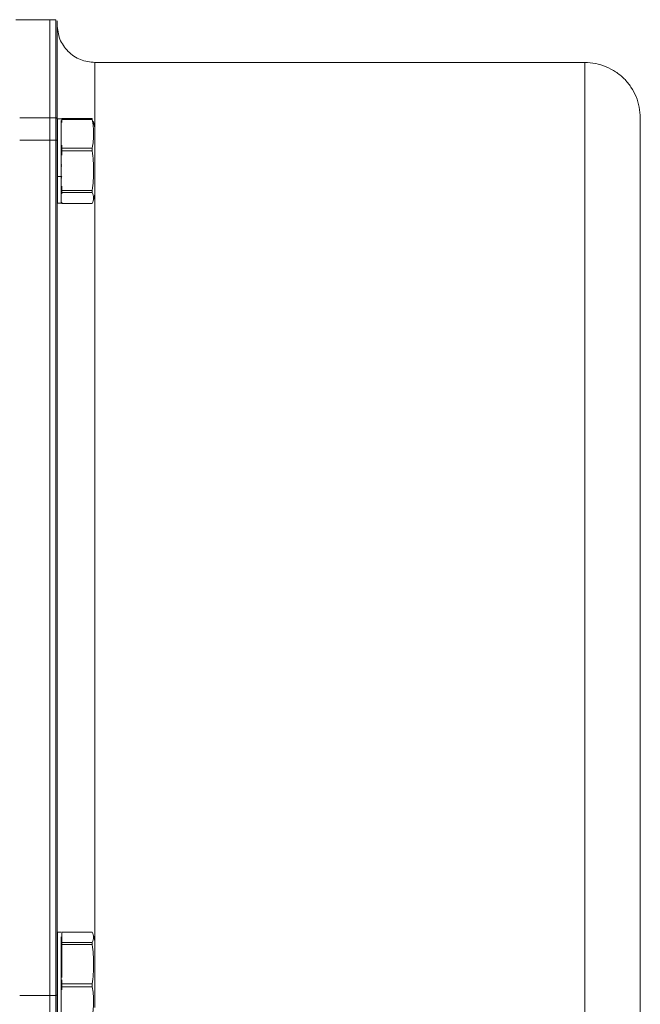
# Model space of a CAD drawing. Units: millimetres. Extents: x 0 to 840, y 0 to 594.
# Drawn here: x 337 to 440, y 113 to 277 of the extents above; entities that cross this region are included whole.
import ezdxf

# ---------------------------------------------------------------- set-up
doc = ezdxf.new("R2010")
doc.units = ezdxf.units.MM
doc.header["$LTSCALE"] = 2
doc.linetypes.add('SLD-Durchgehend', pattern=[0])

msp = doc.modelspace()

# ---------------------------------------------------------------- linework, layer by layer
at = {"color": 7, "linetype": 'SLD-Durchgehend', "lineweight": 15}
for p, q in [((342.1787, 276.7159), (336.5452, 276.7159)), ((343.1787, 276.7159), (342.1787, 276.7159)), ((430.9787, 269.6159), (349.6787, 269.6159)), ((337.1842, 260.4375), (342.1787, 260.4375)), ((342.1787, 260.4375), (343.1787, 260.4375)), ((344.0787, 260.2443), (343.4787, 260.2443)), ((349.2206, 260.2947), (344.1787, 260.2947)), ((349.2205, 260.1543), (344.1787, 260.1543)), ((344.1787, 260.1543), (344.1787, 259.6462)), ((440.1787, 111.0159), (440.1787, 260.4159)), ((337.1842, 256.7214), (342.1787, 256.7214)), ((343.1787, 256.7214), (342.1787, 256.7214)), ((344.1787, 255.9067), (344.1787, 255.3992)), ((344.1787, 255.3992), (349.2206, 255.3992)), ((349.2206, 254.9171), (344.1787, 254.9171)), ((344.1787, 254.9171), (344.1787, 254.2173)), ((344.0787, 250.6836), (343.4787, 250.6836)), ((344.1787, 249.0634), (344.1787, 248.3635)), ((344.1787, 248.3635), (349.2206, 248.3635)), ((349.2206, 248.0075), (344.1787, 248.0075)), ((344.1787, 248.0075), (344.1787, 247.8156)), ((343.4787, 246.2448), (344.0787, 246.2448)), ((344.1787, 246.4008), (344.1787, 246.2089)), ((344.1787, 246.2089), (349.2206, 246.2089)), ((344.1787, 246.191), (349.2206, 246.191)), ((349.208, 246.1913), (349.2206, 246.2089)), ((344.0787, 125.187), (343.4787, 125.187)), ((349.2206, 125.212), (344.1787, 125.212)), ((349.2206, 125.2002), (344.1787, 125.2002)), ((344.1787, 123.4932), (349.2206, 123.4932)), ((349.2206, 123.1422), (344.1787, 123.1422)), ((344.1787, 123.1422), (344.1787, 122.446)), ((343.3787, 111.289), (343.3787, 117.6623)), ((344.1787, 117.3098), (344.1787, 116.613)), ((344.1787, 116.613), (349.2205, 116.613)), ((349.2205, 116.1292), (344.1787, 116.1292)), ((344.1787, 116.1292), (344.1787, 115.6139)), ((337.1842, 114.7105), (342.1787, 114.7105)), ((342.1787, 114.7105), (343.1787, 114.7105))]:
    msp.add_line(p, q, dxfattribs=at)
at = {"color": 7, "linetype": 'SLD-Durchgehend', "lineweight": 15, "flags": 128}
for points in [[(349.6787, 258.7441), (349.4622, 259.5519), (349.3789, 259.8628)], [(344.0787, 254.7369), (344.1287, 254.7609), (344.1787, 254.7849)], [(344.0787, 252.6276), (344.1287, 252.6262), (344.1787, 252.6248)], [(344.0787, 250.6836), (344.1287, 250.6572), (344.1787, 250.6308)], [(349.3791, 246.6264), (349.4167, 246.7669), (349.6787, 247.7446)], [(349.6787, 123.6872), (349.4622, 124.4952), (349.3871, 124.7752)]]:
    msp.add_lwpolyline(points, dxfattribs=at)
at = {"color": 7, "linetype": 'SLD-Durchgehend', "lineweight": 15}
for points, knots in [([(342.1787, 276.7152), (342.1787, 276.7153), (342.1787, 276.7156), (342.1787, 276.7094), (342.1787, 276.693), (342.1787, 276.6638), (342.1787, 276.6225), (342.1787, 276.5854), (342.1787, 276.5422), (342.1787, 276.4928), (342.1787, 276.4373), (342.1787, 276.3552), (342.1787, 276.2608), (342.1787, 276.1542), (342.1787, 276.0681), (342.1787, 275.9759), (342.1787, 275.8776), (342.1787, 275.7732), (342.1787, 275.6259), (342.1787, 275.4663), (342.1787, 275.2946), (342.1787, 275.1597), (342.1787, 275.0187), (342.1787, 274.8717), (342.1787, 274.6675), (342.1787, 274.4513), (342.1787, 274.2229), (342.1787, 274.0456), (342.1787, 273.8623), (342.1787, 273.673), (342.1787, 273.4776), (342.1787, 273.2091), (342.1787, 272.9285), (342.1787, 272.636), (342.1787, 272.4107), (342.1787, 272.1793), (342.1787, 271.942), (342.1787, 271.6987), (342.1787, 271.3664), (342.1787, 271.0222), (342.1787, 270.6662), (342.1787, 270.3933), (342.1787, 270.1145), (342.1787, 269.8298), (342.1787, 269.5392), (342.1787, 269.144), (342.1787, 268.737), (342.1787, 268.3184), (342.1787, 267.9986), (342.1787, 267.3474), (342.1787, 265.9331), (342.1787, 263.5974), (342.1787, 261.4908), (342.1787, 260.4375)], [0, 0, 0, 0, 0.00744133, 0.02105444, 0.03466754, 0.06189419, 0.07550726, 0.08912039, 0.10273348, 0.11634663, 0.12995974, 0.14357287, 0.17079949, 0.1844126, 0.19802569, 0.21163884, 0.22525192, 0.23886506, 0.25247816, 0.27970481, 0.29331788, 0.30693103, 0.32054413, 0.33415727, 0.34777038, 0.37499698, 0.38861012, 0.40222322, 0.41583634, 0.42944946, 0.44306256, 0.45667569, 0.48390229, 0.49751542, 0.51112857, 0.52474167, 0.53835479, 0.55196789, 0.56558099, 0.59280763, 0.60642074, 0.62003387, 0.63364697, 0.64726011, 0.66087322, 0.67448634, 0.70171295, 0.71532608, 0.72893918, 0.74255231, 0.79700861, 0.89850436, 1, 1, 1, 1]), ([(342.1787, 276.6108), (342.1787, 276.6247), (342.1787, 276.6636), (342.1787, 275.8533), (342.1787, 274.2696), (342.1787, 271.915), (342.1787, 268.8567), (342.1787, 265.1054), (342.1787, 261.9935), (342.1787, 260.4375)], [0, 0, 0, 0, 0.08627261, 0.2419142, 0.39717342, 0.54648346, 0.6957935, 0.84789674, 1, 1, 1, 1]), ([(343.3787, 276.5159), (343.3787, 276.5159), (343.3787, 275.8262), (343.3787, 272.7352), (343.3787, 267.6284), (343.3787, 262.9198), (343.3787, 260.2575)], [73.39317252, 73.39317252, 73.39317252, 73.39317252, 91.74146588, 110.08975905, 128.43805223, 146.7863454, 146.7863454, 146.7863454, 146.7863454]), ([(349.6787, 269.6159), (348.8531, 269.7106), (347.2021, 269.9), (345.1196, 271.3569), (343.6628, 273.4393), (343.4734, 275.0904), (343.3787, 275.9159)], [0, 0, 0, 0, 0.24999999, 0.5, 0.75000001, 1, 1, 1, 1]), ([(440.1787, 260.4159), (440.1444, 261.0181), (440.076, 262.2223), (439.5289, 263.9593), (438.6786, 265.5602), (437.5257, 266.9629), (436.123, 268.1159), (434.522, 268.9661), (432.7851, 269.5132), (431.5808, 269.5817), (430.9787, 269.6159)], [0, 0, 0, 0, 0.12499995, 0.2500003, 0.37500025, 0.50000049, 0.62499994, 0.75000035, 0.87500005, 1, 1, 1, 1]), ([(342.1787, 260.4376), (342.1787, 260.2919), (342.1787, 259.8753), (342.1787, 259.0253), (342.1787, 257.9171), (342.1787, 257.1051), (342.1787, 256.7214)], [15.83989129, 15.83989129, 15.83989129, 15.83989129, 16.84233726, 18.37602692, 19.90971659, 21.1868139, 21.1868139, 21.1868139, 21.1868139]), ([(343.4787, 260.2243), (343.4787, 260.0497), (343.4787, 259.7005), (343.4787, 257.9092), (343.4787, 255.4835), (343.4787, 252.6988), (343.4787, 249.9942), (343.4787, 247.8144), (343.4787, 246.441), (343.4787, 246.3639), (343.4787, 246.3295)], [0, 0, 0, 0, 0.12816149, 0.25632307, 0.38448454, 0.5126461, 0.64080756, 0.76896905, 0.89713057, 1, 1, 1, 1]), ([(344.0787, 246.3281), (344.0787, 246.3625), (344.0787, 246.4395), (344.0787, 247.8142), (344.0787, 249.9944), (344.0787, 252.6979), (344.0787, 255.4866), (344.0787, 257.8977), (344.0787, 259.549), (344.0787, 259.8639), (344.0787, 259.9918)], [0, 0, 0, 0, 0.10773879, 0.24123732, 0.37473583, 0.50823431, 0.64173289, 0.77523137, 0.90872997, 1, 1, 1, 1]), ([(344.1787, 260.1543), (344.1787, 260.1907), (344.1787, 260.2617), (344.1787, 260.283), (344.1787, 260.2934)], [0, 0, 0, 0, 0.51257688, 1, 1, 1, 1]), ([(349.2205, 260.1543), (349.2095, 260.2158), (349.2038, 260.2601), (349.2038, 260.3041), (349.2095, 260.3036), (349.2205, 260.2803)], [0, 0, 0, 0, 0.5, 0.5, 1, 1, 1, 1]), ([(349.2206, 255.3992), (349.3621, 256.1886), (349.4468, 256.9803), (349.4471, 258.5708), (349.3619, 259.3647), (349.2205, 260.1543)], [0, 0, 0, 0, 0.5, 0.5, 1, 1, 1, 1]), ([(349.6787, 258.7426), (349.6787, 258.7431), (349.6787, 258.7468), (349.6787, 258.7377), (349.6787, 258.7225), (349.6787, 258.6952), (349.6787, 258.6583), (349.6787, 258.6112), (349.6787, 258.5348), (349.6787, 258.4382), (349.6787, 258.3225), (349.6787, 258.2263), (349.6787, 258.121), (349.6787, 258.0066), (349.6787, 257.8834), (349.6787, 257.7517), (349.6787, 257.5647), (349.6787, 257.3611), (349.6787, 257.1424), (349.6787, 256.9712), (349.6787, 256.793), (349.6787, 256.6082), (349.6787, 256.4172), (349.6787, 256.1546), (349.6787, 255.8807), (349.6787, 255.5974), (349.6787, 255.3806), (349.6787, 255.1598), (349.6787, 254.9354), (349.6787, 254.7079), (349.6787, 254.4008), (349.6787, 254.089), (349.6787, 253.7745), (349.6787, 253.5376), (349.6787, 253.3003), (349.6787, 253.0628), (349.6787, 252.8257), (349.6787, 252.5893), (349.6787, 252.2757), (349.6787, 251.9653), (349.6787, 251.6601), (349.6787, 251.4342), (349.6787, 251.2117), (349.6787, 250.9929), (349.6787, 250.7784), (349.6787, 250.4984), (349.6787, 250.2283), (349.6787, 249.9697), (349.6787, 249.782), (349.6787, 249.6007), (349.6787, 249.4262), (349.6787, 249.2589), (349.6787, 249.0455), (349.6787, 248.8476), (349.6787, 248.6663), (349.6787, 248.5389), (349.6787, 248.4203), (349.6787, 248.3106), (349.6787, 248.2102), (349.6787, 248.0887), (349.6787, 247.9863), (349.6787, 247.9037), (349.6787, 247.8517), (349.6787, 247.8098), (349.6787, 247.7778), (349.6787, 247.7565), (349.6787, 247.7455), (349.6787, 247.7457), (349.6787, 247.7458)], [0, 0, 0, 0, 0.0020616, 0.0158037, 0.02954578, 0.04328794, 0.05703009, 0.07077225, 0.08451454, 0.11201867, 0.1257608, 0.13950283, 0.15324505, 0.166987, 0.18072929, 0.19447134, 0.20821363, 0.2357176, 0.24945972, 0.26320181, 0.27694403, 0.2906862, 0.30442842, 0.31817065, 0.34567425, 0.35941622, 0.37315868, 0.38690047, 0.40064293, 0.41438495, 0.42812725, 0.45563078, 0.46937299, 0.483115, 0.49685738, 0.51059936, 0.52434153, 0.53808368, 0.55182572, 0.57932933, 0.59307148, 0.60681377, 0.62055608, 0.63429824, 0.64804015, 0.66178231, 0.68928597, 0.70302819, 0.71677014, 0.73051251, 0.74425451, 0.75799666, 0.77173883, 0.79924262, 0.81298463, 0.82672685, 0.84046892, 0.85421122, 0.86795328, 0.88169546, 0.90919917, 0.92294133, 0.93668347, 0.95042562, 0.96416779, 0.97790996, 0.99165211, 1, 1, 1, 1]), ([(342.1787, 256.7214), (342.1787, 251.2171), (342.1787, 239.8929), (342.1787, 222.2252), (342.1787, 204.0868), (342.1787, 185.7159), (342.1787, 167.345), (342.1787, 149.2066), (342.1787, 131.5389), (342.1787, 120.2148), (342.1787, 114.7105)], [0.01629999, 0.01629999, 0.01629999, 0.01629999, 18.36130982, 36.72261963, 55.08392945, 73.44523927, 91.80654909, 110.1678589, 128.52916872, 146.87417855, 146.87417855, 146.87417855, 146.87417855]), ([(343.1787, 256.7214), (343.1787, 251.2171), (343.1787, 239.8929), (343.1787, 222.2252), (343.1787, 204.0868), (343.1787, 185.7159), (343.1787, 167.345), (343.1787, 149.2066), (343.1787, 131.5389), (343.1787, 120.2148), (343.1787, 114.7105)], [0.01629999, 0.01629999, 0.01629999, 0.01629999, 18.36130982, 36.72261963, 55.08392945, 73.44523927, 91.80654909, 110.1678589, 128.52916872, 146.87417855, 146.87417855, 146.87417855, 146.87417855]), ([(349.2206, 254.9172), (349.2095, 255.0019), (349.2038, 255.0918), (349.2038, 255.2597), (349.2095, 255.3377), (349.2206, 255.3992)], [0, 0, 0, 0, 0.5, 0.5, 1, 1, 1, 1]), ([(349.2206, 248.3635), (349.362, 249.4514), (349.4468, 250.5426), (349.447, 252.7347), (349.3621, 253.8289), (349.2206, 254.9172)], [0, 0, 0, 0, 0.5, 0.5, 1, 1, 1, 1]), ([(344.1787, 252.4052), (344.162, 252.4038), (344.1453, 252.4023), (344.1287, 252.4009), (344.112, 252.3994), (344.0953, 252.398), (344.0787, 252.3965)], [0, 0, 0, 0, 0.000072248418, 0.000072248418, 0.000072248418, 0.00014449647, 0.00014449647, 0.00014449647, 0.00014449647]), ([(344.0787, 250.6836), (344.0787, 250.6928), (344.0787, 250.7113), (344.0787, 250.7346), (344.0787, 250.758), (344.0787, 250.7768), (344.0787, 250.8004), (344.0787, 250.8194), (344.0787, 250.8432), (344.0787, 250.8672), (344.0787, 250.8913), (344.0787, 250.9155), (344.0787, 250.935), (344.0787, 250.9594), (344.0787, 250.979), (344.0787, 251.0037), (344.0787, 251.0235), (344.0787, 251.0483), (344.0787, 251.0833), (344.0787, 251.1537), (344.0787, 251.2559), (344.0787, 251.3497), (344.0787, 251.4129), (344.0787, 251.4764), (344.0787, 251.5726), (344.0787, 251.6756), (344.0787, 251.7359), (344.0787, 251.7523)], [0, 0, 0, 0, 0.02857725, 0.05715265, 0.07144284, 0.10001577, 0.11430344, 0.14288194, 0.15716831, 0.18574575, 0.21432462, 0.22861237, 0.25718567, 0.27147658, 0.30005276, 0.31433819, 0.34291538, 0.35720716, 0.38578348, 0.44293627, 0.55725708, 0.67158144, 0.70015678, 0.72873021, 0.84305552, 0.95737706, 1, 1, 1, 1]), ([(344.1787, 250.46), (344.162, 250.4674), (344.1453, 250.4749), (344.1287, 250.4823), (344.112, 250.4897), (344.0953, 250.4971), (344.0787, 250.5045)], [0, 0, 0, 0, 0.000072248418, 0.000072248418, 0.000072248418, 0.00014449647, 0.00014449647, 0.00014449647, 0.00014449647]), ([(349.2206, 248.0075), (349.2095, 248.0307), (349.2038, 248.0763), (349.2038, 248.2003), (349.2095, 248.2787), (349.2206, 248.3635)], [0, 0, 0, 0, 0.5, 0.5, 1, 1, 1, 1]), ([(349.2206, 246.2089), (349.362, 246.5075), (349.4468, 246.8069), (349.447, 247.4085), (349.3621, 247.7088), (349.2206, 248.0075)], [0, 0, 0, 0, 0.5, 0.5, 1, 1, 1, 1]), ([(343.4787, 125.1038), (343.4787, 125.1298), (343.4787, 125.2909), (343.4787, 124.5352), (343.4787, 122.8815), (343.4787, 120.4154), (343.4787, 118.5749), (343.4787, 117.6547)], [0, 0, 0, 0, 0.04600861, 0.28450647, 0.52300439, 0.7615021, 1, 1, 1, 1]), ([(344.0787, 117.6547), (344.0787, 118.5625), (344.0787, 120.4257), (344.0787, 122.8641), (344.0787, 124.0178), (344.0787, 124.4319)], [0, 0, 0, 0, 2.73126451, 5.46252902, 8.19379304, 8.19379304, 8.19379304, 8.19379304]), ([(344.1787, 117.6623), (344.1787, 118.5571), (344.1787, 120.3937), (344.1787, 122.7973), (344.1787, 124.5031), (344.1787, 125.058), (344.1787, 125.0899), (344.1787, 125.0858)], [0, 0, 0, 0, 2.71175548, 5.42351095, 8.13526643, 10.8470219, 11.49821881, 11.49821881, 11.49821881, 11.49821881]), ([(349.205, 125.2119), (349.2061, 125.2144), (349.209, 125.2204), (349.2163, 125.2077), (349.2206, 125.2002)], [0, 0, 0, 0, 0.41037089, 1, 1, 1, 1]), ([(349.2206, 123.4932), (349.362, 123.7766), (349.4468, 124.0608), (349.447, 124.6318), (349.3621, 124.9168), (349.2206, 125.2002)], [0, 0, 0, 0, 0.5, 0.5, 1, 1, 1, 1]), ([(349.2206, 123.1422), (349.2095, 123.2266), (349.2038, 123.3041), (349.2038, 123.4264), (349.2095, 123.4712), (349.2206, 123.4932)], [0, 0, 0, 0, 0.5, 0.5, 1, 1, 1, 1]), ([(349.2205, 116.613), (349.3619, 117.6969), (349.4469, 118.784), (349.4469, 120.9679), (349.3621, 122.058), (349.2206, 123.1422)], [0, 0, 0, 0, 0.5, 0.5, 1, 1, 1, 1]), ([(349.6787, 123.6859), (349.6787, 123.6862), (349.6787, 123.6868), (349.6787, 123.6729), (349.6787, 123.6392), (349.6787, 123.5843), (349.6787, 123.5332), (349.6787, 123.4722), (349.6787, 123.4012), (349.6787, 123.3206), (349.6787, 123.2003), (349.6787, 123.0611), (349.6787, 122.904), (349.6787, 122.7774), (349.6787, 122.6422), (349.6787, 122.4987), (349.6787, 122.3472), (349.6787, 122.1348), (349.6787, 121.9074), (349.6787, 121.6664), (349.6787, 121.4792), (349.6787, 121.2859), (349.6787, 121.0869), (349.6787, 120.8824), (349.6787, 120.6729), (349.6787, 120.3873), (349.6787, 120.0931), (349.6787, 119.7922), (349.6787, 119.5636), (349.6787, 119.3325), (349.6787, 119.0992), (349.6787, 118.8641), (349.6787, 118.549), (349.6787, 118.2321), (349.6787, 117.9155), (349.6787, 117.6786), (349.6787, 117.4427), (349.6787, 117.2081), (349.6787, 116.9753), (349.6787, 116.6679), (349.6787, 116.3658), (349.6787, 116.071), (349.6787, 115.8539), (349.6787, 115.641), (349.6787, 115.4329), (349.6787, 115.2299), (349.6787, 115.0323), (349.6787, 114.7766), (349.6787, 114.5335), (349.6787, 114.3043), (349.6787, 114.1398), (349.6787, 113.9828), (349.6787, 113.8336), (349.6787, 113.6925), (349.6787, 113.5154), (349.6787, 113.3556), (349.6787, 113.214), (349.6787, 113.1171), (349.6787, 113.0296), (349.6787, 112.9518), (349.6787, 112.8837), (349.6787, 112.8061), (349.6787, 112.7485), (349.6787, 112.7109), (349.6787, 112.6939), (349.6787, 112.6864), (349.6787, 112.6879), (349.6787, 112.6881)], [0, 0, 0, 0, 0.007253119, 0.020995256, 0.048498816, 0.062240921, 0.075983047, 0.089725174, 0.103467337, 0.117209406, 0.130951537, 0.15845505, 0.17219725, 0.185939324, 0.199681476, 0.213423527, 0.227165763, 0.240907744, 0.268411261, 0.282153511, 0.295895787, 0.309637617, 0.323379952, 0.337122094, 0.350864228, 0.364606262, 0.392109657, 0.405851594, 0.419593982, 0.433335842, 0.447078217, 0.460820405, 0.474562381, 0.502065588, 0.515807698, 0.529549884, 0.543291872, 0.557034058, 0.570776451, 0.584518376, 0.612022699, 0.625764596, 0.639506731, 0.653248616, 0.666990942, 0.680732729, 0.694475184, 0.708217111, 0.735721042, 0.749463248, 0.763205365, 0.776947539, 0.790689745, 0.804431595, 0.818173813, 0.845677415, 0.8594195, 0.873161655, 0.886903777, 0.900645902, 0.914388032, 0.92813019, 0.955633642, 0.969375811, 0.983117929, 0.996860041, 1, 1, 1, 1]), ([(343.4787, 117.6547), (343.4787, 116.7475), (343.4787, 114.9332), (343.4787, 112.758), (343.4787, 111.3835), (343.4787, 111.3065), (343.4787, 111.2722)], [0, 0, 0, 0, 0.262979288, 0.525958365, 0.788937953, 1, 1, 1, 1]), ([(344.0787, 111.2707), (344.0787, 111.3051), (344.0787, 111.3819), (344.0787, 112.7578), (344.0787, 114.9332), (344.0787, 116.7476), (344.0787, 117.6547)], [0, 0, 0, 0, 0.21197077, 0.47464745, 0.73732362, 1, 1, 1, 1]), ([(349.2205, 116.1292), (349.2095, 116.1916), (349.2038, 116.2698), (349.2038, 116.4383), (349.2095, 116.5286), (349.2205, 116.613)], [0, 0, 0, 0, 0.5, 0.5, 1, 1, 1, 1]), ([(349.2206, 111.307), (349.3621, 112.1075), (349.4468, 112.9104), (349.4471, 114.5234), (349.3619, 115.3285), (349.2205, 116.1292)], [0, 0, 0, 0, 0.5, 0.5, 1, 1, 1, 1]), ([(342.1787, 114.7105), (342.1787, 114.3267), (342.1787, 113.5147), (342.1787, 112.4065), (342.1787, 111.5566), (342.1787, 111.14), (342.1787, 110.9942)], [3.32397168, 3.32397168, 3.32397168, 3.32397168, 4.60106899, 6.13475865, 7.66844831, 8.67089428, 8.67089428, 8.67089428, 8.67089428])]:
    msp.add_open_spline(points, degree=3, knots=knots, dxfattribs=at)
at = {"color": 8, "linetype": 'SLD-Durchgehend', "lineweight": 15}
for points, knots in [([(343.1787, 276.7159), (343.1787, 276.7159), (343.1787, 276.0251), (343.1787, 272.9289), (343.1787, 267.8151), (343.1787, 263.1013), (343.1787, 260.4375)], [73.44523909, 73.44523909, 73.44523909, 73.44523909, 91.80654909, 110.1678589, 128.52916872, 146.87417855, 146.87417855, 146.87417855, 146.87417855]), ([(349.6787, 258.9273), (349.6787, 259.1974), (349.6787, 260.8923), (349.6787, 263.3264), (349.6787, 266.1516), (349.6787, 268.1263), (349.6787, 269.3834), (349.6787, 269.5384), (349.6787, 269.6159)], [0, 0, 0, 0, 0.036520204, 0.229181277, 0.421900486, 0.6145616, 0.807280896, 1, 1, 1, 1]), ([(430.9787, 269.6159), (430.9787, 269.6159), (430.9787, 269.3461), (430.9787, 268.1362), (430.9787, 266.132), (430.9787, 262.4316), (430.9787, 255.927), (430.9787, 247.1681), (430.9787, 239.0273), (430.9787, 232.4033), (430.9787, 225.3292), (430.9787, 215.3984), (430.9787, 202.1877), (430.9787, 185.7164), (430.9787, 169.2422), (430.9787, 153.4018), (430.9787, 138.8031), (430.9787, 126.0072), (430.9787, 115.5059), (430.9787, 107.7028), (430.9787, 102.8976), (430.9787, 101.8159), (430.9787, 101.8159)], [0, 0, 0, 0, 8.23355575, 16.4671115, 24.70066726, 32.93422301, 49.38149916, 65.8287753, 74.06233106, 82.29588681, 90.52944256, 98.76299831, 115.21027446, 131.65755061, 148.10482675, 164.5521029, 180.99937905, 197.4466552, 213.89393134, 230.34120749, 246.78848364, 263.23575994, 263.23575994, 263.23575994, 263.23575994]), ([(349.6787, 123.8693), (349.6787, 124.7026), (349.6787, 127.3536), (349.6787, 132.4461), (349.6787, 139.0467), (349.6787, 146.1318), (349.6787, 153.5885), (349.6787, 161.3579), (349.6787, 169.3609), (349.6787, 177.522), (349.6787, 185.762), (349.6787, 194.0014), (349.6787, 202.1611), (349.6787, 210.1619), (349.6787, 217.9289), (349.6787, 225.3814), (349.6787, 232.4594), (349.6787, 239.049), (349.6787, 244.1148), (349.6787, 246.7457), (349.6787, 247.5625)], [0, 0, 0, 0, 0.02712062, 0.08627209, 0.14542353, 0.20457498, 0.26372643, 0.32287793, 0.38202933, 0.4411806, 0.50033226, 0.55948456, 0.61863508, 0.67778299, 0.73693826, 0.79610394, 0.85524041, 0.91432054, 0.97340104, 1, 1, 1, 1])]:
    msp.add_open_spline(points, degree=3, knots=knots, dxfattribs=at)
at = {"color": 7, "linetype": 'SLD-Durchgehend', "lineweight": 15}
for points in [[(342.1787, 260.4375), (342.1787, 260.2433), (342.1787, 259.7869), (342.1787, 258.9197), (342.1787, 257.894), (342.1787, 257.1226), (342.1787, 256.7214)], [(343.1787, 256.7214), (343.1787, 257.1226), (343.1787, 257.894), (343.1787, 258.9197), (343.1787, 259.7869), (343.1787, 260.2433), (343.1787, 260.4375)], [(343.1787, 260.4375), (343.2047, 260.4375), (343.2573, 260.4281), (343.3238, 260.3881), (343.3683, 260.3282), (343.3787, 260.2809), (343.3787, 260.2575)], [(343.3787, 260.2575), (343.3787, 260.0682), (343.3787, 259.6231), (343.3787, 258.7777), (343.3787, 257.7775), (343.3787, 257.0254), (343.3787, 256.6343)], [(342.1787, 256.7214), (342.1787, 251.2134), (342.1787, 239.8865), (342.1787, 222.2172), (342.1787, 204.0828), (342.1787, 185.7159), (342.1787, 167.3491), (342.1787, 149.2146), (342.1787, 131.5453), (342.1787, 120.2184), (342.1787, 114.7105)], [(343.1787, 256.7214), (343.2047, 256.7214), (343.2573, 256.7168), (343.3238, 256.6975), (343.3683, 256.6685), (343.3787, 256.6456), (343.3787, 256.6343)], [(343.3787, 256.6343), (343.3787, 251.133), (343.3787, 239.82), (343.3787, 222.1724), (343.3787, 204.0602), (343.3787, 185.7159), (343.3787, 167.3716), (343.3787, 149.2594), (343.3787, 131.6118), (343.3787, 120.2988), (343.3787, 114.7976)], [(344.1787, 254.9172), (344.1787, 254.9593), (344.1787, 255.0468), (344.1787, 255.1775), (344.1787, 255.2991), (344.1787, 255.3686), (344.1787, 255.3992)], [(344.1787, 248.0075), (344.1787, 248.019), (344.1787, 248.0533), (344.1787, 248.1344), (344.1787, 248.2397), (344.1787, 248.3214), (344.1787, 248.3635)], [(344.1787, 123.1422), (344.1787, 123.1841), (344.1787, 123.2654), (344.1787, 123.3695), (344.1787, 123.4491), (344.1787, 123.4823), (344.1787, 123.4932)], [(344.1787, 116.1292), (344.1787, 116.1602), (344.1787, 116.2305), (344.1787, 116.3528), (344.1787, 116.4837), (344.1787, 116.5711), (344.1787, 116.613)], [(342.1787, 114.7105), (342.1787, 114.3093), (342.1787, 113.5379), (342.1787, 112.5121), (342.1787, 111.6449), (342.1787, 111.1885), (342.1787, 110.9943)], [(343.1787, 114.7105), (343.2047, 114.7105), (343.2573, 114.715), (343.3238, 114.7344), (343.3683, 114.7633), (343.3787, 114.7863), (343.3787, 114.7976)], [(343.1787, 110.9943), (343.1787, 111.1885), (343.1787, 111.6449), (343.1787, 112.5121), (343.1787, 113.5379), (343.1787, 114.3093), (343.1787, 114.7105)], [(343.3787, 114.7976), (343.3787, 114.4064), (343.3787, 113.6543), (343.3787, 112.6542), (343.3787, 111.8087), (343.3787, 111.3637), (343.3787, 111.1744)]]:
    msp.add_open_spline(points, degree=3, dxfattribs=at)

doc.saveas('drawing.dxf')
